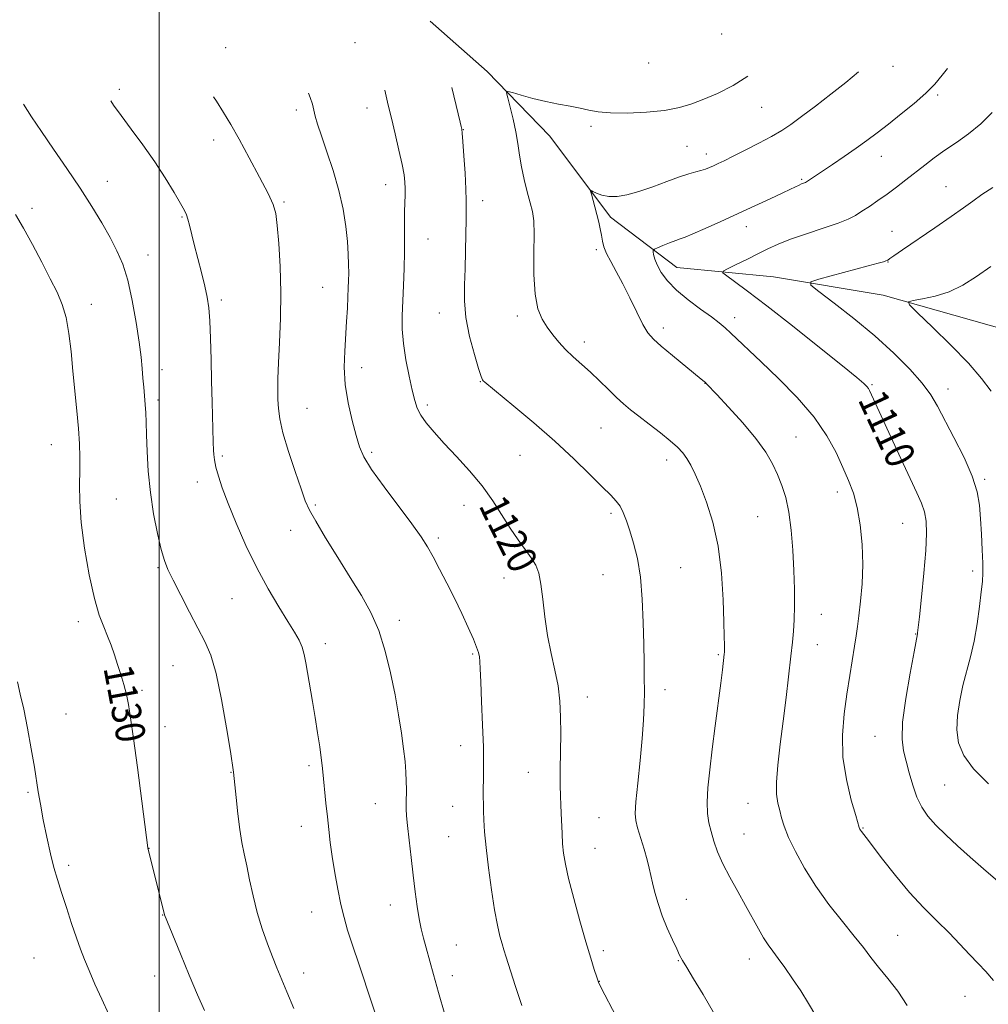
# Model space of a CAD drawing. Extents: x 2152300 to 2155200, y 364800 to 367700.
# Drawn here: x 2153462 to 2153726, y 365651 to 365918 of the extents above; entities that cross this region are included whole.
import ezdxf
from ezdxf.enums import TextEntityAlignment as Align

# ---------------------------------------------------------------- set-up
doc = ezdxf.new("R2010")
doc.units = 0
doc.header["$MEASUREMENT"] = 0
for name, color, linetype, lineweight in [('32000', 7, 'Continuous', 0), ('DTM HARD BREAKLINE', 7, 'Continuous', 0), ('DTM SPOT ELEVATION', 2, 'Continuous', 13), ('INDEX CONTOUR', 41, 'Continuous', 13), ('INDEX CONTOUR LABEL', 244, 'Continuous', 0), ('INTERMEDIATE CONTOUR', 44, 'Continuous', 0)]:
    doc.layers.add(name, color=color, linetype=linetype, lineweight=lineweight)
doc.styles.add('Style-ITALICS', font='ITALICS.shx')

msp = doc.modelspace()

# ---------------------------------------------------------------- linework, layer by layer
at = {"layer": '32000', "flags": 128}
msp.add_lwpolyline([(2153500, 367500), (2153500, 365000)], dxfattribs=at)
at = {"layer": 'DTM HARD BREAKLINE'}
msp.add_polyline3d([(2153573.73, 365918.08, 1118.2), (2153589.31, 365904.36, 1116.5), (2153606.34, 365886.73, 1114.81), (2153622.87, 365864.71, 1113.59), (2153640.89, 365850.99, 1111.11), (2153667.24, 365848.46, 1108.68), (2153697.01, 365843.49, 1106.45), (2153735.54, 365832.62, 1103.65), (2153761.39, 365825.22, 1101.38), (2153781.86, 365814.41, 1098.94), (2153793.05, 365803.64, 1097.09), (2153803.28, 365794.82, 1096.09)], dxfattribs=at)
at = {"layer": 'DTM SPOT ELEVATION'}
for p in [(2153653.13, 365914.58, 1117.66), (2153553.3, 365912.16, 1120.59), (2153518.1, 365910.79, 1123.16), (2153633.21, 365906.64, 1117.64), (2153699.72, 365905.72, 1113.47), (2153489.19, 365899.5, 1125.63), (2153711.86, 365897.92, 1111.74), (2153537.32, 365893.87, 1122.44), (2153556.58, 365894.41, 1120.64), (2153663.97, 365894.57, 1115.09), (2153582.76, 365888.56, 1117.96), (2153617.56, 365889.46, 1115.62), (2153514.82, 365885.67, 1124.56), (2153643.66, 365883.97, 1114.85), (2153648.96, 365881.93, 1114.51), (2153696.55, 365881.23, 1111.27), (2153485.92, 365874.42, 1127.25), (2153674.85, 365875.05, 1112.18), (2153561.64, 365873.58, 1120.65), (2153714.19, 365872.97, 1108.87), (2153588.08, 365869.2, 1117.48), (2153465.39, 365867.1, 1129.52), (2153534.01, 365868.8, 1123.77), (2153506.21, 365864.76, 1126.13), (2153659.83, 365862.13, 1111.43), (2153573.16, 365858.81, 1119.18), (2153699.44, 365860.82, 1108.79), (2153618.96, 365855.88, 1114.29), (2153496.96, 365854.4, 1127.33), (2153698.38, 365852.54, 1107.94), (2153544.53, 365845.66, 1122.93), (2153481.55, 365840.99, 1129.24), (2153516.9, 365842.17, 1125.66), (2153576.29, 365838.67, 1118.66), (2153597.46, 365837.82, 1116.39), (2153656.63, 365837.35, 1111.49), (2153637.22, 365834.54, 1113.54), (2153615.69, 365830.78, 1115.51), (2153555.11, 365823.8, 1121.37), (2153500.73, 365823.22, 1127.49), (2153587.4, 365819.99, 1118.06), (2153648.58, 365819.48, 1114.03), (2153694.04, 365819.14, 1109.83), (2153714.66, 365818, 1107.39), (2153499.65, 365814.96, 1127.63), (2153573.02, 365813.65, 1119.64), (2153540.21, 365812.7, 1123.13), (2153620.23, 365807.34, 1116.96), (2153673.34, 365804.88, 1113.11), (2153470.62, 365802.8, 1130.86), (2153517.18, 365799.71, 1125.74), (2153557.83, 365800.75, 1121.69), (2153598.22, 365799.92, 1118.94), (2153638.16, 365798.61, 1116.53), (2153510.4, 365792.66, 1126.55), (2153724.69, 365793.43, 1107.76), (2153684.6, 365789.95, 1112.53), (2153488.33, 365788.05, 1128.95), (2153542.53, 365786.37, 1123.77), (2153583, 365786.34, 1120.66), (2153622.97, 365784.12, 1118.31), (2153662.93, 365783.22, 1115.01), (2153702.32, 365781.46, 1110.91), (2153535.83, 365779.48, 1124.67), (2153576, 365777.46, 1121.67), (2153499.66, 365769.32, 1128.19), (2153620.8, 365767.42, 1118.91), (2153641.97, 365769.35, 1117.11), (2153721.42, 365768.45, 1108.37), (2153593.87, 365766.55, 1120.66), (2153519.81, 365760.94, 1126.91), (2153680.24, 365756.66, 1113.25), (2153477.98, 365754.68, 1130.48), (2153565.37, 365755.07, 1123.5), (2153705.91, 365751.34, 1110.06), (2153545.19, 365748.7, 1125.5), (2153585.32, 365745.87, 1122.18), (2153679.17, 365748.39, 1113.23), (2153652.23, 365745.69, 1116.17), (2153503.79, 365742.66, 1128.97), (2153495.31, 365735.95, 1129.7), (2153637.63, 365736.15, 1117.53), (2153616.5, 365734.2, 1119.34), (2153474.67, 365729.59, 1131.26), (2153501.62, 365726.14, 1129.35), (2153694.83, 365723.45, 1110.84), (2153582.04, 365720.89, 1122.64), (2153519.55, 365713.68, 1128.06), (2153540.82, 365715.48, 1126.32), (2153600.45, 365713.67, 1120.82), (2153713.81, 365710.27, 1108.94), (2153464.28, 365708.19, 1132.2), (2153558.88, 365705.12, 1124.79), (2153579.88, 365704.39, 1122.79), (2153660.3, 365705.23, 1114.8), (2153619.72, 365701.32, 1118.98), (2153538.66, 365698.96, 1126.66), (2153691.6, 365698.53, 1111.9), (2153578.8, 365696.14, 1122.92), (2153659.21, 365696.89, 1115.09), (2153497.26, 365692.97, 1129.98), (2153618.62, 365692.98, 1119.16), (2153475.34, 365688.34, 1131.67), (2153643.52, 365679.16, 1117.27), (2153562.88, 365677.62, 1124.71), (2153500.92, 365674.88, 1130.04), (2153541.51, 365675.64, 1126.78), (2153701.03, 365669.35, 1113.08), (2153580.91, 365666.71, 1123.09), (2153465.93, 365663.19, 1133.02), (2153620.87, 365665.18, 1119.64), (2153660.58, 365662.89, 1116.64), (2153641.32, 365662.44, 1118.08), (2153498.74, 365658.25, 1130.69), (2153539.36, 365659.06, 1127.45), (2153579.83, 365658.39, 1123.45), (2153619.78, 365656.83, 1119.97), (2153719.33, 365652.7, 1112.8)]:
    msp.add_point(p, dxfattribs=at)
at = {"layer": 'INDEX CONTOUR'}
for points in [[(2153624.374, 365647.249, 1120), (2153620.327, 365655.023, 1120), (2153619.593, 365656.588, 1120), (2153619.105, 365657.931, 1120), (2153618.43, 365659.998, 1120), (2153617.455, 365663.139, 1120), (2153616.144, 365667.558, 1120), (2153614.521, 365673.242, 1120), (2153612.848, 365679.33, 1120), (2153611.444, 365684.749, 1120), (2153610.547, 365688.718, 1120), (2153610.062, 365691.652, 1120), (2153609.814, 365694.26, 1120), (2153609.651, 365697.079, 1120), (2153609.411, 365702.608, 1120), (2153609.296, 365704.848, 1120), (2153609.201, 365707.163, 1120), (2153609.153, 365710.193, 1120), (2153609.171, 365714.362, 1120), (2153609.277, 365724.21, 1120), (2153609.269, 365728.763, 1120), (2153609.084, 365733.004, 1120), (2153608.591, 365737.178, 1120), (2153607.719, 365741.497, 1120), (2153606.66, 365746.047, 1120), (2153605.67, 365750.882, 1120), (2153604.937, 365755.953, 1120), (2153604.39, 365760.808, 1120), (2153603.889, 365764.895, 1120), (2153603.297, 365767.846, 1120), (2153602.476, 365770.037, 1120), (2153601.289, 365772.029, 1120), (2153599.65, 365774.296, 1120), (2153597.669, 365776.965, 1120), (2153595.507, 365780.076, 1120), (2153590.796, 365787.525, 1120), (2153587.907, 365791.596, 1120), (2153584.503, 365795.686, 1120), (2153580.909, 365799.608, 1120), (2153577.56, 365803.163, 1120), (2153574.812, 365806.199, 1120), (2153572.707, 365808.747, 1120), (2153571.209, 365810.885, 1120), (2153570.238, 365812.765, 1120), (2153569.559, 365814.836, 1120), (2153568.89, 365817.625, 1120), (2153568.04, 365821.462, 1120), (2153567.158, 365825.905, 1120), (2153566.481, 365830.316, 1120), (2153566.183, 365834.237, 1120), (2153566.183, 365837.917, 1120), (2153566.514, 365846.136, 1120), (2153566.671, 365850.75, 1120), (2153566.776, 365855.275, 1120), (2153566.809, 365863.049, 1120), (2153566.816, 365866.135, 1120), (2153566.863, 365868.649, 1120), (2153566.923, 365870.715, 1120), (2153566.954, 365872.496, 1120), (2153566.901, 365874.202, 1120), (2153566.668, 365876.245, 1120), (2153566.144, 365879.082, 1120), (2153565.275, 365882.978, 1120), (2153564.22, 365887.405, 1120), (2153563.192, 365891.645, 1120), (2153562.348, 365895.176, 1120), (2153561.411, 365899.278, 1120)], [(2153728.212, 365684.106, 1110), (2153724.376, 365687.399, 1110), (2153720.717, 365690.609, 1110), (2153717.258, 365693.71, 1110), (2153714.111, 365696.641, 1110), (2153711.41, 365699.333, 1110), (2153709.248, 365701.78, 1110), (2153707.55, 365704.219, 1110), (2153706.197, 365706.947, 1110), (2153705.082, 365710.146, 1110), (2153704.139, 365713.538, 1110), (2153703.312, 365716.727, 1110), (2153702.597, 365719.546, 1110), (2153702.19, 365722.744, 1110), (2153702.339, 365727.294, 1110), (2153703.175, 365733.718, 1110), (2153704.36, 365740.699, 1110), (2153705.439, 365746.47, 1110), (2153706.377, 365751.319, 1110), (2153706.422, 365751.654, 1110), (2153706.898, 365755.974, 1110), (2153707.472, 365761.321, 1110), (2153708.126, 365767.838, 1110), (2153708.649, 365774.01, 1110), (2153708.867, 365778.666, 1110), (2153708.747, 365782.003, 1110), (2153708.3, 365784.563, 1110), (2153707.506, 365786.91, 1110), (2153706.243, 365789.703, 1110), (2153704.361, 365793.625, 1110), (2153701.832, 365799.034, 1110), (2153699.098, 365804.976, 1110), (2153693.342, 365817.53, 1110), (2153693.023, 365818.09, 1110), (2153692.588, 365818.652, 1110), (2153691.78, 365819.464, 1110), (2153689.87, 365821.116, 1110), (2153686.01, 365824.277, 1110), (2153679.762, 365829.29, 1110), (2153672.338, 365835.178, 1110), (2153665.36, 365840.634, 1110), (2153660.123, 365844.625, 1110), (2153656.612, 365847.214, 1110), (2153654.482, 365848.735, 1110), (2153653.454, 365849.541, 1110), (2153653.515, 365850.05, 1110), (2153654.719, 365850.699, 1110), (2153657.016, 365851.809, 1110), (2153659.95, 365853.24, 1110), (2153662.962, 365854.735, 1110), (2153665.676, 365856.102, 1110), (2153668.455, 365857.397, 1110), (2153671.845, 365858.742, 1110), (2153676.156, 365860.21, 1110), (2153680.752, 365861.696, 1110), (2153684.761, 365863.049, 1110), (2153687.561, 365864.172, 1110), (2153689.524, 365865.197, 1110), (2153691.272, 365866.309, 1110), (2153693.302, 365867.654, 1110), (2153695.621, 365869.226, 1110), (2153698.111, 365870.978, 1110), (2153700.669, 365872.864, 1110), (2153703.245, 365874.832, 1110), (2153708.344, 365878.834, 1110), (2153710.967, 365880.848, 1110), (2153713.813, 365882.907, 1110), (2153716.964, 365885.059, 1110), (2153720.289, 365887.421, 1110), (2153723.601, 365890.123, 1110), (2153726.723, 365893.213, 1110)], [(2153512.325, 365648.872, 1130), (2153510.455, 365653.1, 1130), (2153508.161, 365658.532, 1130), (2153505.795, 365664.262, 1130), (2153501.425, 365674.893, 1130), (2153496.96, 365693.148, 1130), (2153494.073, 365714.961, 1130), (2153493.007, 365722.921, 1130), (2153492.235, 365728.49, 1130), (2153491.652, 365732.143, 1130), (2153491.076, 365734.895, 1130), (2153490.365, 365737.582, 1130), (2153489.545, 365740.315, 1130), (2153488.684, 365743.034, 1130), (2153487.829, 365745.682, 1130), (2153486.947, 365748.246, 1130), (2153485.983, 365750.724, 1130), (2153484.899, 365753.235, 1130), (2153483.69, 365756.404, 1130), (2153482.367, 365760.978, 1130), (2153480.976, 365767.373, 1130), (2153479.71, 365774.68, 1130), (2153478.8, 365781.659, 1130), (2153478.4, 365787.35, 1130), (2153478.357, 365791.911, 1130), (2153478.442, 365795.781, 1130), (2153478.457, 365799.384, 1130), (2153478.342, 365803.083, 1130), (2153478.069, 365807.23, 1130), (2153477.628, 365812.061, 1130), (2153476.53, 365822.842, 1130), (2153476.011, 365828.173, 1130), (2153475.437, 365833.107, 1130), (2153474.683, 365837.403, 1130), (2153473.633, 365840.964, 1130), (2153472.208, 365844.277, 1130), (2153470.346, 365847.968, 1130), (2153468.036, 365852.453, 1130), (2153465.512, 365857.275, 1130), (2153463.067, 365861.761, 1130), (2153460.887, 365865.456, 1130)]]:
    msp.add_polyline3d(points, dxfattribs=at)
at = {"layer": 'INTERMEDIATE CONTOUR'}
for points in [[(2153703.574, 365650.209, 1114), (2153701.001, 365654.099, 1114), (2153698.306, 365657.602, 1114), (2153695.816, 365660.666, 1114), (2153693.722, 365663.33, 1114), (2153691.678, 365665.993, 1114), (2153689.197, 365669.144, 1114), (2153685.96, 365673.132, 1114), (2153682.3, 365677.757, 1114), (2153678.714, 365682.682, 1114), (2153675.623, 365687.572, 1114), (2153673.144, 365692.111, 1114), (2153671.317, 365695.987, 1114), (2153670.136, 365698.991, 1114), (2153669.405, 365701.331, 1114), (2153668.883, 365703.315, 1114), (2153668.393, 365705.284, 1114), (2153668.039, 365707.697, 1114), (2153667.992, 365711.041, 1114), (2153668.365, 365715.659, 1114), (2153669.04, 365721.304, 1114), (2153669.842, 365727.581, 1114), (2153670.619, 365734.06, 1114), (2153671.903, 365745.299, 1114), (2153672.355, 365749.079, 1114), (2153672.672, 365752.095, 1114), (2153672.86, 365755.172, 1114), (2153672.924, 365758.972, 1114), (2153672.871, 365763.505, 1114), (2153672.709, 365768.619, 1114), (2153672.434, 365774.106, 1114), (2153672.011, 365779.536, 1114), (2153671.391, 365784.426, 1114), (2153670.544, 365788.429, 1114), (2153669.499, 365791.74, 1114), (2153668.299, 365794.691, 1114), (2153666.924, 365797.604, 1114), (2153665.086, 365800.766, 1114), (2153662.431, 365804.455, 1114), (2153658.82, 365808.765, 1114), (2153654.951, 365813.053, 1114), (2153651.735, 365816.493, 1114), (2153648.996, 365819.37, 1114), (2153648.662, 365819.695, 1114), (2153648.333, 365819.99, 1114), (2153647.547, 365820.648, 1114), (2153639.68, 365827.068, 1114), (2153636.636, 365829.598, 1114), (2153634.503, 365831.497, 1114), (2153633, 365833.24, 1114), (2153631.62, 365835.526, 1114), (2153629.973, 365838.832, 1114), (2153628.111, 365842.738, 1114), (2153626.206, 365846.602, 1114), (2153624.417, 365849.903, 1114), (2153622.885, 365852.611, 1114), (2153621.74, 365854.817, 1114), (2153621.058, 365856.629, 1114), (2153620.685, 365858.223, 1114), (2153620.414, 365859.795, 1114), (2153620.069, 365861.504, 1114), (2153619.631, 365863.374, 1114), (2153619.118, 365865.397, 1114), (2153618.559, 365867.513, 1114), (2153617.63, 365870.956, 1114), (2153617.436, 365871.752, 1114), (2153617.548, 365871.949, 1114), (2153618.062, 365871.71, 1114), (2153619.051, 365871.213, 1114), (2153620.497, 365870.676, 1114), (2153622.357, 365870.32, 1114), (2153624.61, 365870.339, 1114), (2153627.318, 365870.786, 1114), (2153630.561, 365871.682, 1114), (2153634.321, 365872.991, 1114), (2153638.171, 365874.437, 1114), (2153641.584, 365875.694, 1114), (2153644.164, 365876.518, 1114), (2153646.039, 365877.016, 1114), (2153647.465, 365877.38, 1114), (2153648.674, 365877.773, 1114), (2153649.788, 365878.221, 1114), (2153650.903, 365878.72, 1114), (2153652.15, 365879.294, 1114), (2153653.815, 365880.086, 1114), (2153656.219, 365881.268, 1114), (2153659.521, 365882.932, 1114), (2153663.227, 365884.847, 1114), (2153666.679, 365886.704, 1114), (2153669.44, 365888.311, 1114), (2153671.946, 365889.96, 1114), (2153674.856, 365892.064, 1114), (2153678.616, 365894.893, 1114), (2153682.836, 365898.147, 1114), (2153686.919, 365901.385, 1114), (2153690.348, 365904.239, 1114)], [(2153727.098, 365657.038, 1112), (2153725, 365659.523, 1112), (2153722.875, 365661.682, 1112), (2153720.55, 365664.145, 1112), (2153717.943, 365666.96, 1112), (2153714.994, 365670.033, 1112), (2153711.67, 365673.31, 1112), (2153708.05, 365676.909, 1112), (2153704.242, 365680.992, 1112), (2153700.405, 365685.567, 1112), (2153696.902, 365690.042, 1112), (2153692.44, 365695.918, 1112), (2153691.128, 365697.608, 1112), (2153690.881, 365697.959, 1112), (2153690.726, 365698.218, 1112), (2153690.634, 365698.409, 1112), (2153690.543, 365698.67, 1112), (2153689.564, 365701.939, 1112), (2153688.353, 365706.142, 1112), (2153687.026, 365711.685, 1112), (2153686.102, 365717.795, 1112), (2153685.963, 365723.811, 1112), (2153686.433, 365729.558, 1112), (2153687.196, 365734.978, 1112), (2153687.982, 365739.989, 1112), (2153689.285, 365748.045, 1112), (2153689.725, 365750.837, 1112), (2153690.087, 365753.348, 1112), (2153690.463, 365756.291, 1112), (2153690.905, 365760.206, 1112), (2153691.296, 365764.956, 1112), (2153691.473, 365770.23, 1112), (2153691.308, 365775.704, 1112), (2153690.808, 365780.997, 1112), (2153690.013, 365785.712, 1112), (2153688.955, 365789.61, 1112), (2153687.647, 365793.063, 1112), (2153686.092, 365796.6, 1112), (2153684.234, 365800.649, 1112), (2153681.758, 365805.232, 1112), (2153678.287, 365810.272, 1112), (2153673.655, 365815.614, 1112), (2153668.538, 365820.809, 1112), (2153663.82, 365825.33, 1112), (2153655.624, 365833.138, 1112), (2153654.068, 365834.573, 1112), (2153652.448, 365835.934, 1112), (2153650.294, 365837.555, 1112), (2153647.316, 365839.685, 1112), (2153643.944, 365842.182, 1112), (2153640.789, 365844.812, 1112), (2153638.344, 365847.36, 1112), (2153636.617, 365849.699, 1112), (2153635.496, 365851.719, 1112), (2153634.865, 365853.332, 1112), (2153634.576, 365854.529, 1112), (2153634.478, 365855.321, 1112), (2153634.483, 365855.756, 1112), (2153634.777, 365856.036, 1112), (2153635.61, 365856.401, 1112), (2153637.115, 365857.016, 1112), (2153638.938, 365857.749, 1112), (2153640.604, 365858.393, 1112), (2153641.836, 365858.83, 1112), (2153643.143, 365859.308, 1112), (2153645.23, 365860.165, 1112), (2153648.592, 365861.639, 1112), (2153652.895, 365863.572, 1112), (2153662.162, 365867.791, 1112), (2153666.257, 365869.676, 1112), (2153669.543, 365871.212, 1112), (2153671.801, 365872.3, 1112), (2153674.155, 365873.462, 1112), (2153674.825, 365873.753, 1112), (2153675.668, 365874.059, 1112), (2153675.914, 365874.162, 1112), (2153676.179, 365874.314, 1112), (2153680.508, 365877.194, 1112), (2153683.25, 365879.036, 1112), (2153686.455, 365881.216, 1112), (2153689.673, 365883.458, 1112), (2153692.589, 365885.569, 1112), (2153695.406, 365887.691, 1112), (2153698.461, 365890.049, 1112), (2153701.951, 365892.783, 1112), (2153705.523, 365895.681, 1112), (2153708.686, 365898.444, 1112), (2153711.115, 365900.892, 1112), (2153713.145, 365903.31, 1112), (2153714.568, 365905.169, 1112)], [(2153678.72, 365647.441, 1116), (2153676.748, 365650.819, 1116), (2153674.596, 365654.237, 1116), (2153672.399, 365657.535, 1116), (2153670.307, 365660.535, 1116), (2153668.475, 365663.053, 1116), (2153666.998, 365665.007, 1116), (2153665.736, 365666.724, 1116), (2153664.49, 365668.631, 1116), (2153663.085, 365671.074, 1116), (2153659.581, 365677.484, 1116), (2153657.463, 365681.255, 1116), (2153655.325, 365685.119, 1116), (2153653.438, 365688.802, 1116), (2153652.003, 365692.084, 1116), (2153650.964, 365694.977, 1116), (2153650.2, 365697.55, 1116), (2153649.617, 365699.928, 1116), (2153649.248, 365702.455, 1116), (2153649.151, 365705.53, 1116), (2153649.368, 365709.477, 1116), (2153649.852, 365714.322, 1116), (2153650.537, 365720.01, 1116), (2153651.346, 365726.353, 1116), (2153652.841, 365737.891, 1116), (2153653.298, 365741.543, 1116), (2153653.787, 365745.801, 1116), (2153653.827, 365746.354, 1116), (2153653.838, 365747.058, 1116), (2153653.829, 365748.293, 1116), (2153653.784, 365750.615, 1116), (2153653.684, 365754.628, 1116), (2153653.48, 365760.651, 1116), (2153653.023, 365767.871, 1116), (2153652.132, 365775.193, 1116), (2153650.712, 365781.698, 1116), (2153648.998, 365787.163, 1116), (2153647.308, 365791.54, 1116), (2153645.886, 365794.834, 1116), (2153644.69, 365797.263, 1116), (2153643.602, 365799.101, 1116), (2153642.481, 365800.62, 1116), (2153641.074, 365802.104, 1116), (2153639.101, 365803.84, 1116), (2153636.416, 365806.005, 1116), (2153633.401, 365808.358, 1116), (2153630.574, 365810.547, 1116), (2153628.305, 365812.334, 1116), (2153626.384, 365813.936, 1116), (2153624.456, 365815.678, 1116), (2153622.252, 365817.799, 1116), (2153619.835, 365820.157, 1116), (2153617.358, 365822.52, 1116), (2153612.694, 365826.752, 1116), (2153610.63, 365828.731, 1116), (2153608.798, 365830.715, 1116), (2153607.156, 365832.727, 1116), (2153605.645, 365834.78, 1116), (2153604.239, 365836.977, 1116), (2153603.068, 365839.778, 1116), (2153602.293, 365843.736, 1116), (2153602.007, 365849.108, 1116), (2153602.018, 365854.975, 1116), (2153602.066, 365860.124, 1116), (2153601.93, 365863.696, 1116), (2153601.568, 365866.237, 1116), (2153600.979, 365868.652, 1116), (2153600.193, 365871.626, 1116), (2153599.343, 365875.007, 1116), (2153598.592, 365878.43, 1116), (2153598.047, 365881.627, 1116), (2153597.589, 365884.727, 1116), (2153597.046, 365887.958, 1116), (2153596.309, 365891.415, 1116), (2153595.514, 365894.677, 1116), (2153594.862, 365897.191, 1116), (2153594.569, 365898.544, 1116), (2153594.911, 365898.911, 1116), (2153596.184, 365898.602, 1116), (2153598.557, 365897.911, 1116), (2153601.712, 365897.044, 1116), (2153605.206, 365896.188, 1116), (2153608.646, 365895.484, 1116), (2153611.83, 365894.902, 1116), (2153614.608, 365894.369, 1116), (2153616.968, 365893.838, 1116), (2153619.468, 365893.377, 1116), (2153622.802, 365893.081, 1116), (2153627.402, 365893.031, 1116), (2153632.628, 365893.248, 1116), (2153637.575, 365893.741, 1116), (2153641.58, 365894.514, 1116), (2153644.96, 365895.55, 1116), (2153648.271, 365896.827, 1116), (2153651.983, 365898.385, 1116), (2153656.204, 365900.511, 1116), (2153660.22, 365903.08, 1116)], [(2153651.143, 365647.884, 1118), (2153648.027, 365653.213, 1118), (2153645.471, 365657.468, 1118), (2153643.597, 365660.549, 1118), (2153642.438, 365662.496, 1118), (2153641.662, 365663.929, 1118), (2153640.847, 365665.614, 1118), (2153639.683, 365668.123, 1118), (2153638.299, 365671.268, 1118), (2153636.935, 365674.667, 1118), (2153635.792, 365677.979, 1118), (2153634.901, 365681.004, 1118), (2153634.252, 365683.578, 1118), (2153633.398, 365687.58, 1118), (2153632.835, 365689.864, 1118), (2153631.994, 365692.791, 1118), (2153630.211, 365698.612, 1118), (2153629.703, 365700.537, 1118), (2153629.548, 365702.517, 1118), (2153629.738, 365705.669, 1118), (2153630.233, 365710.722, 1118), (2153630.868, 365716.861, 1118), (2153631.447, 365722.887, 1118), (2153631.815, 365727.872, 1118), (2153631.995, 365731.995, 1118), (2153632.049, 365735.706, 1118), (2153632.033, 365739.445, 1118), (2153631.969, 365743.599, 1118), (2153631.873, 365748.54, 1118), (2153631.739, 365754.454, 1118), (2153631.474, 365760.783, 1118), (2153630.964, 365766.781, 1118), (2153630.143, 365771.853, 1118), (2153629.134, 365776, 1118), (2153628.105, 365779.376, 1118), (2153627.185, 365782.121, 1118), (2153626.328, 365784.322, 1118), (2153625.448, 365786.055, 1118), (2153624.41, 365787.474, 1118), (2153622.913, 365789.046, 1118), (2153620.608, 365791.316, 1118), (2153617.234, 365794.679, 1118), (2153612.875, 365798.94, 1118), (2153607.701, 365803.753, 1118), (2153602.003, 365808.729, 1118), (2153596.554, 365813.289, 1118), (2153588.595, 365819.81, 1118), (2153588.202, 365820.151, 1118), (2153587.974, 365820.453, 1118), (2153587.62, 365821.357, 1118), (2153586.926, 365823.532, 1118), (2153585.781, 365827.382, 1118), (2153584.498, 365832.289, 1118), (2153583.498, 365837.376, 1118), (2153583.082, 365841.977, 1118), (2153583.1, 365846.283, 1118), (2153583.285, 365850.696, 1118), (2153583.419, 365855.447, 1118), (2153583.492, 365860.085, 1118), (2153583.542, 365863.99, 1118), (2153583.59, 365866.808, 1118), (2153583.593, 365869.261, 1118), (2153583.489, 365872.339, 1118), (2153583.243, 365876.663, 1118), (2153582.929, 365881.393, 1118), (2153582.649, 365885.319, 1118), (2153582.474, 365887.574, 1118), (2153582.351, 365888.656, 1118), (2153582.196, 365889.401, 1118), (2153581.918, 365890.595, 1118), (2153581.394, 365892.794, 1118), (2153579.638, 365899.979, 1118)], [(2153558.9, 365647.844, 1126), (2153557.894, 365650.919, 1126), (2153554.393, 365661.333, 1126), (2153552.624, 365666.635, 1126), (2153551.298, 365670.766, 1126), (2153550.318, 365674.189, 1126), (2153549.486, 365677.694, 1126), (2153548.648, 365681.854, 1126), (2153547.837, 365686.375, 1126), (2153547.132, 365690.745, 1126), (2153546.584, 365694.593, 1126), (2153546.153, 365698.102, 1126), (2153545.773, 365701.598, 1126), (2153545.396, 365705.272, 1126), (2153544.572, 365713.783, 1126), (2153544.392, 365715.499, 1126), (2153544.123, 365717.593, 1126), (2153543.692, 365720.607, 1126), (2153543.118, 365724.386, 1126), (2153542.448, 365728.598, 1126), (2153541.73, 365732.916, 1126), (2153539.919, 365743.478, 1126), (2153539.45, 365745.756, 1126), (2153538.878, 365747.703, 1126), (2153538.067, 365749.592, 1126), (2153536.851, 365751.804, 1126), (2153535.05, 365754.744, 1126), (2153532.57, 365758.719, 1126), (2153529.635, 365763.633, 1126), (2153526.549, 365769.289, 1126), (2153523.596, 365775.419, 1126), (2153520.953, 365781.48, 1126), (2153518.78, 365786.856, 1126), (2153517.189, 365791.081, 1126), (2153516.112, 365794.282, 1126), (2153515.437, 365796.733, 1126), (2153515.055, 365798.671, 1126), (2153514.873, 365800.181, 1126), (2153514.802, 365801.314, 1126), (2153514.724, 365803.463, 1126), (2153514.4, 365814.372, 1126), (2153514.253, 365820.059, 1126), (2153514.118, 365826.015, 1126), (2153513.97, 365831.682, 1126), (2153513.774, 365836.48, 1126), (2153513.492, 365840.059, 1126), (2153513.058, 365842.963, 1126), (2153512.404, 365845.967, 1126), (2153511.5, 365849.619, 1126), (2153509.541, 365857.282, 1126), (2153508.26, 365862.535, 1126), (2153507.843, 365864.156, 1126), (2153507.457, 365865.312, 1126), (2153506.866, 365866.533, 1126), (2153505.797, 365868.432, 1126), (2153504.044, 365871.458, 1126), (2153501.668, 365875.382, 1126), (2153498.794, 365879.809, 1126), (2153495.593, 365884.351, 1126), (2153492.416, 365888.647, 1126), (2153489.652, 365892.344, 1126), (2153487.59, 365895.216, 1126), (2153486.827, 365896.409, 1126)], [(2153577.725, 365647.777, 1124), (2153576.031, 365653.743, 1124), (2153574.641, 365658.714, 1124), (2153572.667, 365665.914, 1124), (2153571.952, 365668.582, 1124), (2153571.344, 365671.088, 1124), (2153570.792, 365673.851, 1124), (2153570.254, 365677.207, 1124), (2153569.709, 365681.17, 1124), (2153569.143, 365685.671, 1124), (2153568.557, 365690.549, 1124), (2153568.014, 365695.264, 1124), (2153567.592, 365699.184, 1124), (2153567.345, 365701.876, 1124), (2153567.243, 365703.711, 1124), (2153567.231, 365705.261, 1124), (2153567.281, 365708.996, 1124), (2153567.257, 365711.23, 1124), (2153567.145, 365713.711, 1124), (2153566.912, 365716.602, 1124), (2153566.522, 365720.099, 1124), (2153565.947, 365724.349, 1124), (2153565.176, 365729.289, 1124), (2153564.2, 365734.804, 1124), (2153563.005, 365740.728, 1124), (2153561.543, 365746.686, 1124), (2153559.76, 365752.254, 1124), (2153557.605, 365757.167, 1124), (2153555.037, 365761.798, 1124), (2153552.021, 365766.681, 1124), (2153548.621, 365772.123, 1124), (2153545.294, 365777.504, 1124), (2153542.598, 365781.978, 1124), (2153540.894, 365785.041, 1124), (2153539.766, 365787.57, 1124), (2153538.605, 365790.782, 1124), (2153536.981, 365795.501, 1124), (2153535.181, 365800.97, 1124), (2153533.673, 365806.034, 1124), (2153532.804, 365809.831, 1124), (2153532.445, 365812.649, 1124), (2153532.343, 365815.068, 1124), (2153532.299, 365817.64, 1124), (2153532.322, 365820.828, 1124), (2153532.468, 365825.07, 1124), (2153532.757, 365830.648, 1124), (2153533.047, 365837.213, 1124), (2153533.154, 365844.26, 1124), (2153532.955, 365851.258, 1124), (2153532.555, 365857.559, 1124), (2153532.119, 365862.489, 1124), (2153531.714, 365865.701, 1124), (2153531.027, 365868.162, 1124), (2153529.649, 365871.171, 1124), (2153527.335, 365875.63, 1124), (2153524.506, 365880.892, 1124), (2153521.748, 365885.911, 1124), (2153519.491, 365889.914, 1124), (2153517.553, 365893.185, 1124), (2153515.593, 365896.276, 1124), (2153514.786, 365897.484, 1124)], [(2153598.677, 365650.276, 1122), (2153596.925, 365655.659, 1122), (2153594.441, 365663.412, 1122), (2153593.828, 365665.366, 1122), (2153593.333, 365667.028, 1122), (2153592.749, 365669.137, 1122), (2153592.051, 365672.108, 1122), (2153591.259, 365676.263, 1122), (2153590.41, 365681.712, 1122), (2153589.608, 365687.69, 1122), (2153588.971, 365693.214, 1122), (2153588.584, 365697.521, 1122), (2153588.392, 365700.717, 1122), (2153588.303, 365703.126, 1122), (2153588.241, 365705.082, 1122), (2153588.208, 365706.949, 1122), (2153588.219, 365709.103, 1122), (2153588.274, 365711.899, 1122), (2153588.311, 365715.616, 1122), (2153588.251, 365720.521, 1122), (2153588.046, 365726.624, 1122), (2153587.767, 365732.962, 1122), (2153587.517, 365738.319, 1122), (2153587.365, 365741.806, 1122), (2153587.266, 365743.818, 1122), (2153587.14, 365745.075, 1122), (2153586.898, 365746.236, 1122), (2153586.404, 365747.729, 1122), (2153585.508, 365749.923, 1122), (2153584.116, 365753.063, 1122), (2153582.341, 365756.895, 1122), (2153580.351, 365761.046, 1122), (2153578.307, 365765.162, 1122), (2153576.342, 365768.985, 1122), (2153574.583, 365772.281, 1122), (2153573.044, 365774.985, 1122), (2153571.288, 365777.712, 1122), (2153568.766, 365781.245, 1122), (2153561.216, 365791.371, 1122), (2153557.829, 365796.102, 1122), (2153555.704, 365799.509, 1122), (2153554.49, 365802.24, 1122), (2153553.579, 365805.287, 1122), (2153552.514, 365809.383, 1122), (2153551.442, 365814.215, 1122), (2153550.662, 365819.21, 1122), (2153550.39, 365823.903, 1122), (2153550.494, 365828.275, 1122), (2153551.016, 365836.359, 1122), (2153551.22, 365839.961, 1122), (2153551.377, 365843.017, 1122), (2153551.485, 365845.421, 1122), (2153551.552, 365847.45, 1122), (2153551.581, 365849.478, 1122), (2153551.564, 365851.835, 1122), (2153551.463, 365854.672, 1122), (2153551.225, 365858.104, 1122), (2153550.789, 365862.2, 1122), (2153550.057, 365866.873, 1122), (2153548.924, 365871.996, 1122), (2153547.362, 365877.37, 1122), (2153545.651, 365882.505, 1122), (2153544.151, 365886.841, 1122), (2153543.13, 365889.978, 1122), (2153542.501, 365892.175, 1122), (2153541.705, 365895.419, 1122), (2153541.118, 365897.251, 1122), (2153540.603, 365898.478, 1122)], [(2153536.642, 365649.397, 1128), (2153534.756, 365653.993, 1128), (2153532.059, 365660.493, 1128), (2153530.852, 365663.49, 1128), (2153529.483, 365667.055, 1128), (2153528.044, 365671.139, 1128), (2153526.695, 365675.543, 1128), (2153525.563, 365680.054, 1128), (2153524.629, 365684.392, 1128), (2153523.844, 365688.259, 1128), (2153523.16, 365691.505, 1128), (2153522.547, 365694.586, 1128), (2153521.977, 365698.105, 1128), (2153521.441, 365702.411, 1128), (2153520.971, 365706.824, 1128), (2153520.276, 365713.754, 1128), (2153519.375, 365719.349, 1128), (2153518.33, 365725.745, 1128), (2153516.968, 365733.446, 1128), (2153515.489, 365740.527, 1128), (2153514.027, 365745.584, 1128), (2153512.451, 365749.308, 1128), (2153510.558, 365752.916, 1128), (2153508.252, 365757.279, 1128), (2153505.86, 365761.899, 1128), (2153503.807, 365765.933, 1128), (2153502.398, 365768.843, 1128), (2153501.426, 365771.315, 1128), (2153500.556, 365774.34, 1128), (2153499.542, 365778.659, 1128), (2153498.493, 365783.994, 1128), (2153497.608, 365789.823, 1128), (2153497.033, 365795.637, 1128), (2153496.714, 365801.005, 1128), (2153496.55, 365805.518, 1128), (2153496.444, 365808.912, 1128), (2153496.344, 365811.507, 1128), (2153496.211, 365813.772, 1128), (2153496.015, 365816.086, 1128), (2153495.788, 365818.495, 1128), (2153495.571, 365820.956, 1128), (2153495.378, 365823.517, 1128), (2153495.1, 365826.597, 1128), (2153494.601, 365830.705, 1128), (2153493.781, 365836.103, 1128), (2153492.697, 365842.055, 1128), (2153491.443, 365847.578, 1128), (2153490.08, 365851.963, 1128), (2153488.522, 365855.597, 1128), (2153486.65, 365859.14, 1128), (2153484.362, 365863.132, 1128), (2153481.634, 365867.643, 1128), (2153478.461, 365872.616, 1128), (2153474.902, 365877.934, 1128), (2153471.278, 365883.213, 1128), (2153467.969, 365888.006, 1128), (2153465.271, 365892.005, 1128), (2153463.104, 365895.496, 1128)], [(2153725.68, 365710.565, 1108), (2153721.638, 365714.6, 1108), (2153718.963, 365718.262, 1108), (2153717.548, 365721.712, 1108), (2153717.074, 365725.265, 1108), (2153717.246, 365729.146, 1108), (2153717.869, 365733.224, 1108), (2153718.772, 365737.28, 1108), (2153720.836, 365745.12, 1108), (2153721.799, 365749.391, 1108), (2153722.605, 365754.119, 1108), (2153723.245, 365758.799, 1108), (2153723.724, 365762.767, 1108), (2153724.043, 365765.614, 1108), (2153724.201, 365767.945, 1108), (2153724.193, 365770.616, 1108), (2153724.029, 365774.242, 1108), (2153723.774, 365778.45, 1108), (2153723.508, 365782.624, 1108), (2153723.233, 365786.347, 1108), (2153722.633, 365790.015, 1108), (2153721.311, 365794.224, 1108), (2153719.047, 365799.329, 1108), (2153716.315, 365804.73, 1108), (2153711.817, 365813.3, 1108), (2153710.021, 365816.368, 1108), (2153707.698, 365819.522, 1108), (2153704.317, 365823.335, 1108), (2153699.93, 365827.719, 1108), (2153694.736, 365832.421, 1108), (2153689.054, 365837.136, 1108), (2153683.682, 365841.352, 1108), (2153679.54, 365844.508, 1108), (2153677.393, 365846.255, 1108), (2153677.402, 365847.114, 1108), (2153679.574, 365847.822, 1108), (2153692.964, 365851.441, 1108), (2153695.717, 365852.195, 1108), (2153697.121, 365852.595, 1108), (2153697.75, 365852.794, 1108), (2153698.098, 365852.931, 1108), (2153698.334, 365853.056, 1108), (2153698.904, 365853.465, 1108), (2153699.948, 365854.193, 1108), (2153702.301, 365855.8, 1108), (2153711.093, 365861.783, 1108), (2153715.567, 365864.878, 1108), (2153718.888, 365867.25, 1108), (2153721.441, 365869.105, 1108), (2153723.909, 365870.837, 1108), (2153726.853, 365872.777, 1108)], [(2153726.449, 365817.402, 1106), (2153723.848, 365820.865, 1106), (2153720.254, 365824.976, 1106), (2153715.492, 365829.881, 1106), (2153710.477, 365834.793, 1106), (2153706.406, 365838.691, 1106), (2153704.225, 365840.85, 1106), (2153703.913, 365841.718, 1106), (2153705.199, 365842.041, 1106), (2153707.78, 365842.461, 1106), (2153711.203, 365843.216, 1106), (2153714.978, 365844.443, 1106), (2153718.72, 365846.24, 1106), (2153722.464, 365848.564, 1106), (2153726.347, 365851.334, 1106)], [(2153486.336, 365647.815, 1132), (2153484.398, 365651.945, 1132), (2153482.537, 365656.064, 1132), (2153480.926, 365659.751, 1132), (2153479.67, 365662.758, 1132), (2153478.603, 365665.526, 1132), (2153477.493, 365668.664, 1132), (2153476.176, 365672.584, 1132), (2153474.764, 365676.894, 1132), (2153473.435, 365681.001, 1132), (2153472.321, 365684.512, 1132), (2153471.353, 365687.824, 1132), (2153470.413, 365691.532, 1132), (2153469.425, 365696.01, 1132), (2153468.47, 365700.747, 1132), (2153467.674, 365705.011, 1132), (2153467.106, 365708.346, 1132), (2153466.029, 365715.118, 1132), (2153465.184, 365720.093, 1132), (2153464.175, 365725.663, 1132), (2153463.144, 365730.836, 1132), (2153462.213, 365734.911, 1132), (2153461.412, 365738.337, 1132)]]:
    msp.add_polyline3d(points, dxfattribs=at)

# ---------------------------------------------------------------- texts
at = {"layer": 'INDEX CONTOUR LABEL', "style": 'Style-ITALICS', "width": 0.875}
for s, rotation, p in [('1110', 294.9, (2153693.68, 365816.808, 1110)), ('1120', 296.3, (2153590.406, 365788.074, 1120)), ('1130', 280.5, (2153488.747, 365742.834, 1130))]:
    msp.add_text(s, height=8, rotation=rotation, dxfattribs=at).set_placement(p, align=Align.MIDDLE_LEFT)

doc.saveas('drawing.dxf')
